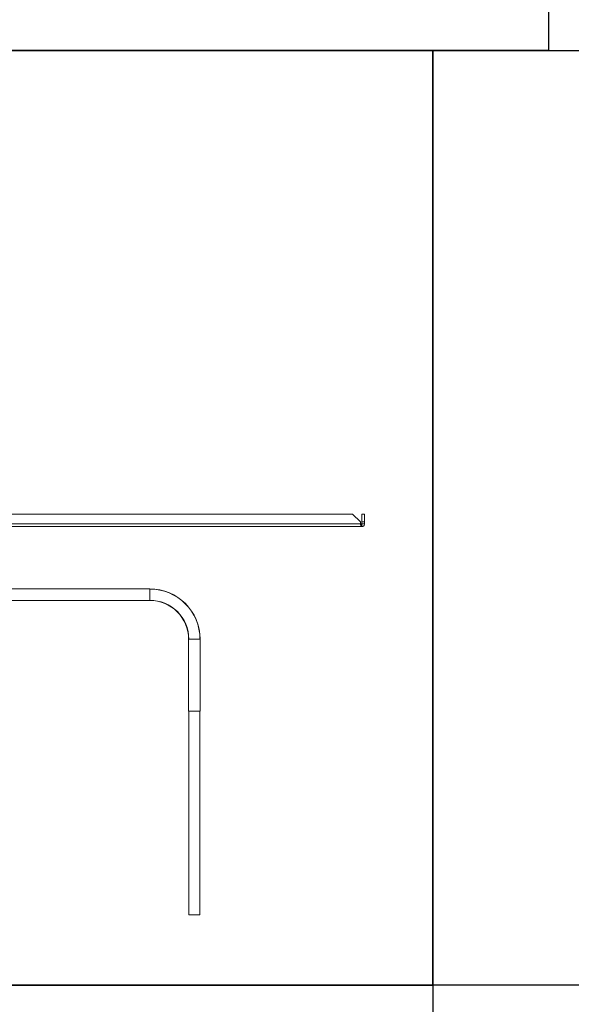
# Model space of a CAD drawing. Units: millimetres. Extents: x -187 to 17461, y -2947 to 1033.
# Drawn here: x 6138 to 6422, y -2243 to -1735 of the extents above; entities that cross this region are included whole.
import ezdxf

# ---------------------------------------------------------------- set-up
doc = ezdxf.new("R2010")
doc.units = ezdxf.units.MM
doc.layers.add('Скрытый слой', color=8, linetype='Continuous')

msp = doc.modelspace()

# ---------------------------------------------------------------- linework, layer by layer
at = {"color": 7, "linetype": 'Continuous', "lineweight": 15}
for p, q in [((6309.51, -1990.03), (6034.42, -1990.03)), ((6313.51, -1994.03), (6309.51, -1990.03)), ((6315.71, -1990.03), (6314.21, -1990.03)), ((6314.21, -1994.03), (6314.21, -1990.03)), ((6315.71, -1994.03), (6315.71, -1990.03)), ((6029.71, -1996.53), (6314.21, -1996.53)), ((6313.51, -1995.03), (6030.42, -1995.03)), ((6313.51, -1995.03), (6313.51, -1994.03)), ((6314.21, -1995.03), (6313.51, -1995.03)), ((6314.21, -1994.03), (6315.71, -1994.03)), ((6314.21, -1995.03), (6314.21, -1994.03)), ((6314.21, -1995.03), (6314.21, -1996.53)), ((6315.71, -1995.03), (6314.21, -1995.03)), ((6315.71, -1995.03), (6315.71, -1994.03)), ((6205.14, -2028.56), (6078.71, -2028.56)), ((6205.14, -2034.51), (6205.14, -2028.56)), ((6078.71, -2034.51), (6205.14, -2034.51)), ((6225.16, -2054.53), (6225.16, -2091.53)), ((6225.16, -2054.53), (6231.11, -2054.53)), ((6231.11, -2091.53), (6231.11, -2054.53)), ((6225.16, -2091.53), (6231.11, -2091.53)), ((6225.26, -2091.53), (6225.26, -2196.53)), ((6231.01, -2091.53), (6231.01, -2196.53)), ((6231.01, -2196.53), (6225.26, -2196.53))]:
    msp.add_line(p, q, dxfattribs=at)
for radius in [25.97, 25.88, 20.12, 20.02]:
    msp.add_arc((6205.14, -2054.53), radius, 0, 90, dxfattribs=at)
for points, knots in [([(6314.21, -1996.53), (6314.17, -1996.52), (6314.07, -1996.49), (6313.92, -1996.26), (6313.77, -1995.87), (6313.63, -1995.43), (6313.54, -1995.14), (6313.51, -1995.03)], [0, 0, 0, 0, 0.185425, 0.409554, 0.633695, 0.85786, 1, 1, 1, 1]), ([(6315.71, -1995.03), (6315.7, -1995.18), (6315.67, -1995.5), (6315.44, -1995.95), (6315.05, -1996.32), (6314.61, -1996.51), (6314.33, -1996.53), (6314.21, -1996.53)], [0, 0, 0, 0, 0.185422, 0.409555, 0.6337, 0.857864, 1, 1, 1, 1])]:
    msp.add_open_spline(points, degree=3, knots=knots, dxfattribs=at)
at = {"layer": 'Скрытый слой'}
for points in [[(5710.5, -1198.89), (6410.33, -1198.89), (6410.33, -1751.31), (5710.5, -1751.31)], [(5710.5, -1751.31), (6350.82, -1751.31), (6350.82, -2232.76), (5710.5, -2232.76)], [(6350.82, -1751.31), (6991.13, -1751.31), (6991.13, -2232.76), (6350.82, -2232.76)], [(5710.5, -2232.76), (6350.82, -2232.76), (6350.82, -2714.21), (5710.5, -2714.21)]]:
    msp.add_lwpolyline(points, close=True, dxfattribs=at)

doc.saveas('drawing.dxf')
